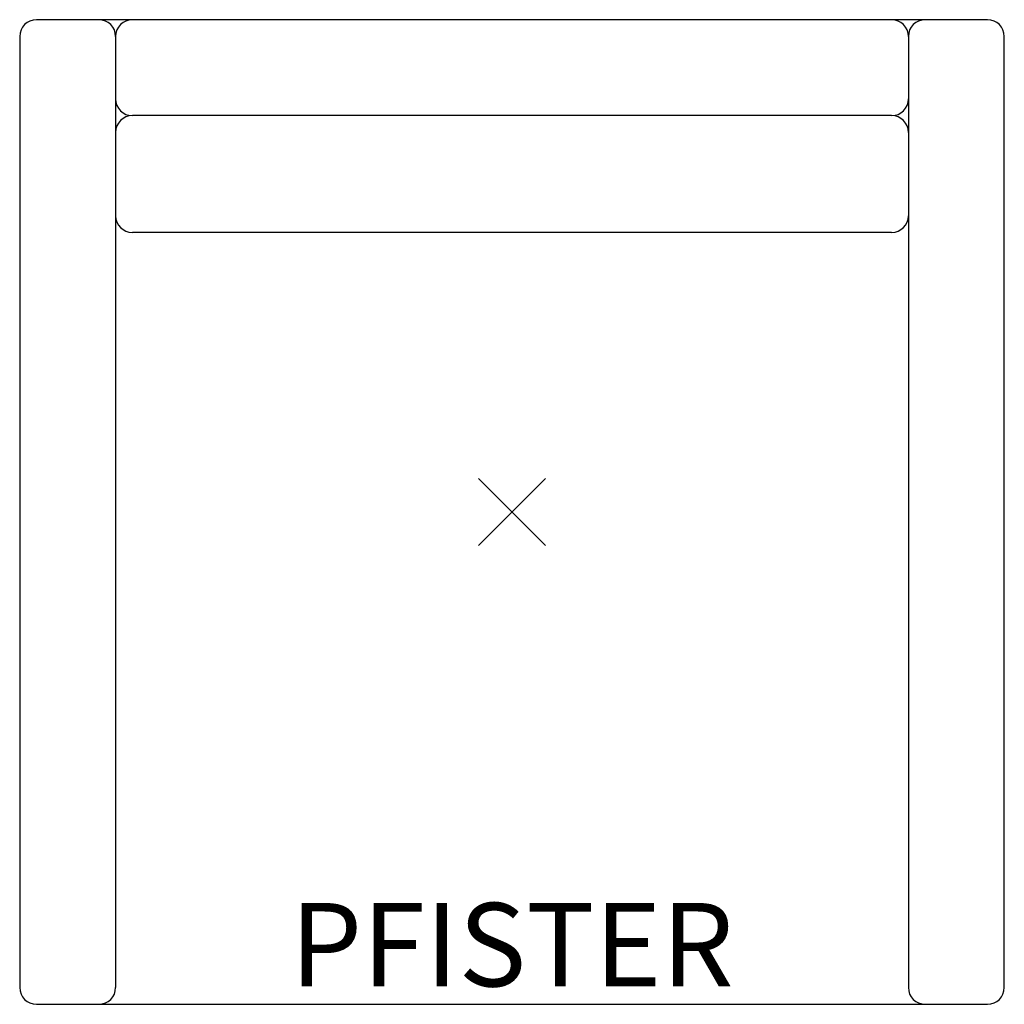
# Model space of a CAD drawing. Units: inches. Extents: x -14.8 to 14.8, y -14.8 to 14.8.
import ezdxf
from ezdxf.enums import TextEntityAlignment as Align

# ---------------------------------------------------------------- set-up
doc = ezdxf.new("R2010")
doc.units = ezdxf.units.IN
doc.header["$MEASUREMENT"] = 0
doc.header["$PDMODE"] = 3
doc.layers.add('AFUFU-2D-CH', color=2, linetype='Continuous')
doc.layers.add('AFUFU-2D-CH-TX', color=2, linetype='Continuous')

msp = doc.modelspace()

# ---------------------------------------------------------------- linework, layer by layer
at = {"layer": 'AFUFU-2D-CH'}
for p, q in [((14.25, 14.75), (-14.25, 14.75)), ((-14.75, 14.25), (-14.75, -14.25)), ((-11.875, 14.25), (-11.875, -14.25)), ((11.875, 14.25), (11.875, -14.25)), ((14.75, -14.25), (14.75, 14.25)), ((11.375, 11.875), (-11.375, 11.875)), ((11.375, 8.375), (-11.375, 8.375)), ((-14.25, -14.75), (14.25, -14.75))]:
    msp.add_line(p, q, dxfattribs=at)
for centre, start, end in [((-14.25, 14.25), 90, 180), ((-12.375, 14.25), 0, 90), ((-11.375, 14.25), 90, 180), ((11.375, 14.25), 0, 90), ((12.375, 14.25), 90, 180), ((14.25, 14.25), 0, 90), ((-11.375, 12.375), 180, 270), ((11.375, 12.375), 270, 0), ((-11.375, 11.375), 90, 180), ((11.375, 11.375), 0, 90), ((-11.375, 8.875), 180, 270), ((11.375, 8.875), 270, 0), ((-14.25, -14.25), 180, 270), ((-12.375, -14.25), 270, 0), ((12.375, -14.25), 180, 270), ((14.25, -14.25), 270, 0)]:
    msp.add_arc(centre, 0.5, start, end, dxfattribs=at)
msp.add_point((0, 0), dxfattribs=at)
msp.add_point((0, 0), dxfattribs=at)

# ---------------------------------------------------------------- texts
at = {"layer": 'AFUFU-2D-CH-TX'}
msp.add_text('PFISTER', height=2.5, dxfattribs=at).set_placement((0, -12.963), align=Align.MIDDLE_CENTER)

doc.saveas('drawing.dxf')
